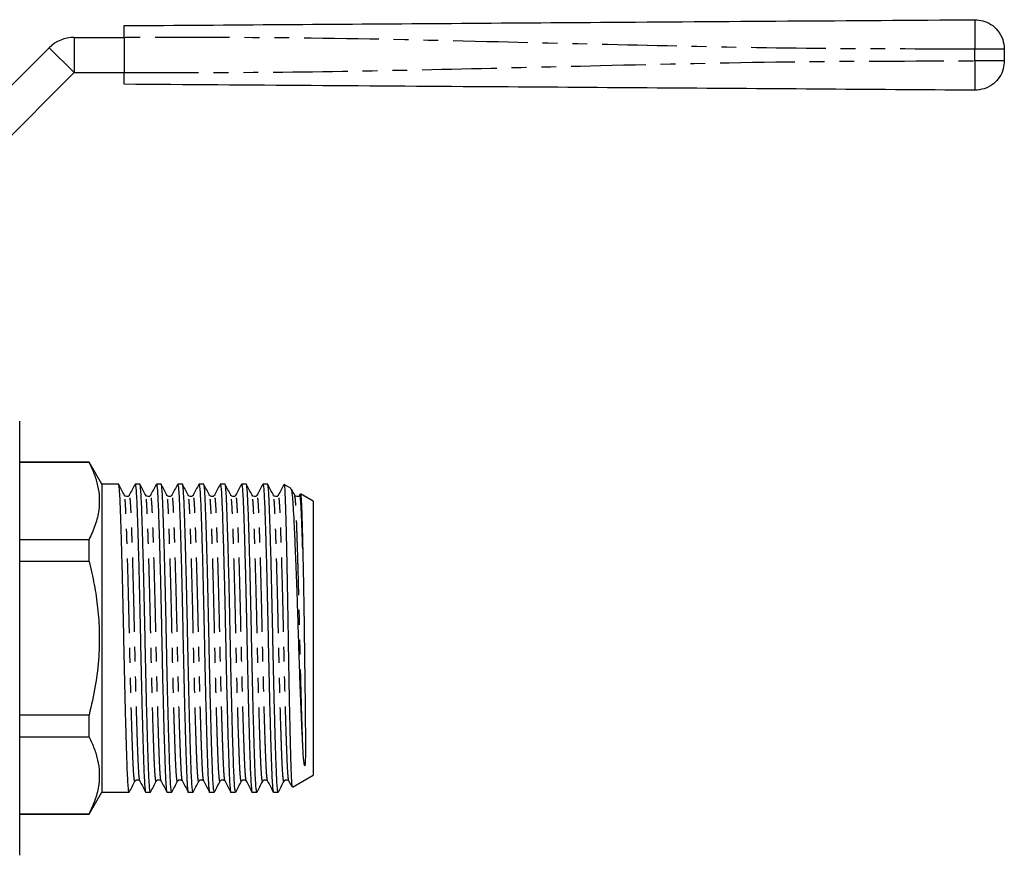
# Model space of a CAD drawing. Extents: x 132 to 275, y 91 to 256.
# Drawn here: x 191 to 275, y 185 to 256 of the extents above; entities that cross this region are included whole.
import ezdxf

# ---------------------------------------------------------------- set-up
doc = ezdxf.new("R2010")
doc.units = 0
doc.linetypes.add('PHANTOM', pattern=[12.7, 6.35, -1.27, 1.27, -1.27, 1.27, -1.27])
doc.layers.get('0').update_dxf_attribs({"linetype": 'CONTINUOUS'})

msp = doc.modelspace()

# ---------------------------------------------------------------- linework, layer by layer
at = {"color": 7, "linetype": 'CONTINUOUS'}
for p, q in [((196.046, 254.339), (200.301, 254.339)), ((200.301, 254.339), (200.301, 251.339)), ((185.803, 245.339), (193.925, 253.46)), ((275.301, 253.345), (275.301, 252.333)), ((187.925, 243.218), (196.046, 251.339)), ((196.046, 251.339), (200.301, 251.339)), ((191.403, 203.139), (191.403, 221.639)), ((197.321, 218.139), (191.403, 218.139)), ((198.403, 216.264), (197.321, 218.139)), ((197.321, 218.099), (197.321, 218.139)), ((197.321, 218.099), (191.403, 218.099)), ((199.825, 216.264), (198.403, 216.264)), ((198.403, 216.264), (198.403, 190.014)), ((201.639, 216.264), (201.237, 216.264)), ((203.453, 216.264), (203.051, 216.264)), ((205.267, 216.264), (204.865, 216.264)), ((207.081, 216.264), (206.679, 216.264)), ((208.895, 216.264), (208.493, 216.264)), ((210.709, 216.264), (210.307, 216.264)), ((212.523, 216.264), (212.121, 216.264)), ((214.539, 215.897), (213.934, 216.246)), ((200.326, 215.283), (200.324, 215.288)), ((200.738, 215.289), (200.736, 215.282)), ((202.14, 215.283), (202.138, 215.288)), ((202.552, 215.289), (202.55, 215.282)), ((203.954, 215.283), (203.952, 215.288)), ((204.366, 215.289), (204.364, 215.282)), ((205.768, 215.283), (205.766, 215.288)), ((206.18, 215.289), (206.178, 215.282)), ((207.582, 215.283), (207.58, 215.288)), ((207.994, 215.289), (207.992, 215.282)), ((209.396, 215.283), (209.394, 215.288)), ((209.808, 215.289), (209.806, 215.282)), ((211.21, 215.283), (211.208, 215.288)), ((211.622, 215.289), (211.62, 215.282)), ((213.024, 215.283), (213.022, 215.288)), ((213.436, 215.289), (213.434, 215.282)), ((214.838, 215.283), (214.836, 215.288)), ((215.3, 215.417), (215.248, 215.316)), ((215.25, 215.289), (215.248, 215.282)), ((216.403, 214.82), (215.335, 215.437)), ((216.403, 214.82), (216.403, 191.457)), ((191.403, 211.561), (197.321, 211.561)), ((197.321, 209.677), (197.321, 211.561)), ((197.321, 209.677), (191.403, 209.677)), ((191.403, 184.639), (191.403, 203.139)), ((191.403, 196.6), (197.321, 196.6)), ((197.321, 194.717), (197.321, 196.6)), ((197.321, 194.717), (191.403, 194.717)), ((214.643, 190.441), (216.403, 191.457)), ((201.23, 190.988), (201.227, 190.976)), ((201.647, 190.983), (201.643, 190.995)), ((203.044, 190.988), (203.041, 190.976)), ((203.461, 190.983), (203.457, 190.995)), ((204.858, 190.988), (204.855, 190.976)), ((205.275, 190.983), (205.271, 190.995)), ((206.672, 190.988), (206.669, 190.976)), ((207.089, 190.983), (207.085, 190.995)), ((208.486, 190.988), (208.483, 190.976)), ((208.903, 190.983), (208.899, 190.995)), ((210.3, 190.988), (210.297, 190.976)), ((210.717, 190.983), (210.713, 190.995)), ((212.114, 190.988), (212.111, 190.976)), ((212.531, 190.983), (212.527, 190.995)), ((213.928, 190.988), (213.925, 190.976)), ((214.345, 190.983), (214.341, 190.995)), ((197.321, 188.139), (198.403, 190.014)), ((198.403, 190.014), (200.732, 190.014)), ((202.144, 190.014), (202.546, 190.014)), ((203.958, 190.014), (204.36, 190.014)), ((205.772, 190.014), (206.174, 190.014)), ((207.586, 190.014), (207.988, 190.014)), ((209.4, 190.014), (209.802, 190.014)), ((211.214, 190.014), (211.616, 190.014)), ((213.028, 190.014), (213.43, 190.014)), ((191.403, 188.178), (197.321, 188.178)), ((191.403, 188.139), (197.321, 188.139)), ((197.321, 188.139), (197.321, 188.178))]:
    msp.add_line(p, q, dxfattribs=at)
at = {"color": 8, "linetype": 'PHANTOM'}
for p, q in [((196.046, 254.339), (196.046, 251.339)), ((193.925, 253.46), (196.046, 251.339)), ((272.783, 252.333), (272.783, 253.345))]:
    msp.add_line(p, q, dxfattribs=at)
at = {"color": 7, "linetype": 'CONTINUOUS'}
msp.add_arc((196.046, 251.339), 3, 90, 135, dxfattribs=at)
for points, knots in [([(200.301, 255.339), (204.81, 255.37), (213.831, 255.433), (227.361, 255.528), (241.696, 255.628), (256.836, 255.734), (267.468, 255.808), (272.783, 255.845)], [0, 0, 0, 0, 0.18663, 0.373307, 0.560014, 0.78004, 1, 1, 1, 1]), ([(200.301, 254.339), (200.301, 254.451), (200.301, 254.676), (200.301, 254.976), (200.301, 255.202), (200.301, 255.322), (200.301, 255.334), (200.301, 255.339)], [0, 0, 0, 0, 0.214697, 0.429393, 0.644084, 0.858772, 1, 1, 1, 1]), ([(272.783, 255.845), (273.015, 255.828), (273.498, 255.792), (274.182, 255.473), (274.788, 254.935), (275.219, 254.194), (275.274, 253.62), (275.301, 253.345)], [0, 0, 0, 0, 0.176724, 0.367092, 0.563585, 0.790369, 1, 1, 1, 1]), ([(275.301, 252.333), (275.282, 252.101), (275.243, 251.619), (274.919, 250.936), (274.376, 250.334), (273.633, 249.909), (273.059, 249.858), (272.783, 249.833)], [0, 0, 0, 0, 0.176723, 0.367091, 0.563584, 0.790369, 1, 1, 1, 1]), ([(200.301, 250.339), (200.301, 250.35), (200.301, 250.372), (200.301, 250.544), (200.301, 250.798), (200.301, 251.079), (200.301, 251.265), (200.301, 251.339)], [0, 0, 0, 0, 0.214696, 0.429394, 0.644084, 0.858773, 1, 1, 1, 1]), ([(272.783, 249.833), (268.273, 249.864), (259.253, 249.927), (245.723, 250.022), (231.388, 250.122), (216.248, 250.227), (205.616, 250.302), (200.301, 250.339)], [0, 0, 0, 0, 0.18663, 0.373307, 0.560014, 0.78004, 1, 1, 1, 1]), ([(197.321, 218.099), (197.474, 217.772), (197.78, 217.118), (198.074, 216.112), (198.211, 215.089), (198.161, 213.98), (197.889, 212.797), (197.511, 211.974), (197.321, 211.561)], [0, 0, 0, 0, 0.152435, 0.304829, 0.460898, 0.616958, 0.80764, 1, 1, 1, 1]), ([(200.732, 190.015), (200.716, 190.047), (200.684, 190.109), (200.638, 190.618), (200.594, 191.396), (200.554, 192.453), (200.51, 193.775), (200.462, 195.357), (200.414, 197.151), (200.366, 199.09), (200.32, 201.097), (200.279, 203.122), (200.237, 205.147), (200.192, 207.155), (200.144, 209.096), (200.095, 210.893), (200.048, 212.478), (200.003, 213.805), (199.963, 214.863), (199.92, 215.66), (199.874, 216.124), (199.841, 216.319), (199.825, 216.263), (199.825, 216.262)], [0, 0, 0, 0, 0.050655, 0.10107, 0.150238, 0.198495, 0.24814, 0.298842, 0.349978, 0.400896, 0.450959, 0.499591, 0.548224, 0.598286, 0.649204, 0.700341, 0.751042, 0.800688, 0.848945, 0.898112, 0.948528, 0.999591, 1, 1, 1, 1]), ([(200.326, 215.316), (200.245, 215.471), (200.082, 215.783), (199.92, 216.094), (199.839, 216.25)], [0, 0, 0, 0, 0.499974, 1, 1, 1, 1]), ([(201.223, 216.25), (201.141, 216.094), (200.979, 215.783), (200.817, 215.471), (200.736, 215.316)], [0, 0, 0, 0, 0.500025, 1, 1, 1, 1]), ([(201.237, 216.262), (201.253, 216.231), (201.285, 216.168), (201.331, 215.66), (201.374, 214.881), (201.414, 213.824), (201.459, 212.502), (201.506, 210.92), (201.555, 209.127), (201.603, 207.188), (201.648, 205.18), (201.69, 203.156), (201.731, 201.131), (201.777, 199.122), (201.825, 197.181), (201.873, 195.385), (201.92, 193.799), (201.965, 192.473), (202.005, 191.415), (202.048, 190.618), (202.095, 190.154), (202.127, 189.959), (202.144, 190.015), (202.144, 190.015)], [0, 0, 0, 0, 0.0506548, 0.1010704, 0.1502378, 0.1984947, 0.2481401, 0.2988416, 0.3499782, 0.4008964, 0.4509589, 0.4995912, 0.5482235, 0.5982861, 0.6492042, 0.7003408, 0.7510424, 0.8006878, 0.8489447, 0.8981121, 0.9485276, 0.9995912, 1, 1, 1, 1]), ([(202.546, 190.015), (202.53, 190.047), (202.498, 190.109), (202.452, 190.618), (202.408, 191.396), (202.368, 192.453), (202.324, 193.775), (202.276, 195.357), (202.228, 197.151), (202.18, 199.09), (202.134, 201.097), (202.093, 203.122), (202.051, 205.147), (202.006, 207.155), (201.958, 209.096), (201.909, 210.893), (201.862, 212.478), (201.817, 213.805), (201.777, 214.863), (201.734, 215.66), (201.688, 216.124), (201.655, 216.319), (201.639, 216.263), (201.639, 216.262)], [0, 0, 0, 0, 0.050655, 0.10107, 0.150238, 0.198495, 0.24814, 0.298842, 0.349978, 0.400896, 0.450959, 0.499591, 0.548224, 0.598286, 0.649204, 0.700341, 0.751042, 0.800688, 0.848945, 0.898112, 0.948528, 0.999591, 1, 1, 1, 1]), ([(202.14, 215.316), (202.059, 215.471), (201.896, 215.783), (201.734, 216.094), (201.653, 216.25)], [0, 0, 0, 0, 0.499975, 1, 1, 1, 1]), ([(203.037, 216.25), (202.955, 216.094), (202.793, 215.783), (202.631, 215.471), (202.55, 215.316)], [0, 0, 0, 0, 0.500024, 1, 1, 1, 1]), ([(203.051, 216.262), (203.067, 216.231), (203.099, 216.168), (203.145, 215.66), (203.188, 214.881), (203.228, 213.824), (203.273, 212.502), (203.32, 210.92), (203.369, 209.127), (203.417, 207.188), (203.462, 205.18), (203.504, 203.156), (203.545, 201.131), (203.591, 199.122), (203.639, 197.181), (203.687, 195.385), (203.734, 193.799), (203.779, 192.473), (203.819, 191.415), (203.862, 190.618), (203.909, 190.154), (203.941, 189.959), (203.958, 190.015), (203.958, 190.015)], [0, 0, 0, 0, 0.050655, 0.10107, 0.150238, 0.198495, 0.24814, 0.298842, 0.349978, 0.400896, 0.450959, 0.499591, 0.548224, 0.598286, 0.649204, 0.700341, 0.751042, 0.800688, 0.848945, 0.898112, 0.948528, 0.999591, 1, 1, 1, 1]), ([(204.36, 190.015), (204.344, 190.047), (204.312, 190.109), (204.266, 190.618), (204.222, 191.396), (204.182, 192.453), (204.138, 193.775), (204.09, 195.357), (204.042, 197.151), (203.994, 199.09), (203.948, 201.097), (203.907, 203.122), (203.865, 205.147), (203.82, 207.155), (203.772, 209.096), (203.723, 210.893), (203.676, 212.478), (203.631, 213.805), (203.591, 214.863), (203.548, 215.66), (203.502, 216.124), (203.469, 216.319), (203.453, 216.263), (203.453, 216.262)], [0, 0, 0, 0, 0.050655, 0.10107, 0.150238, 0.198495, 0.24814, 0.298842, 0.349978, 0.400896, 0.450959, 0.499591, 0.548224, 0.598286, 0.649204, 0.700341, 0.751042, 0.800688, 0.848945, 0.898112, 0.948528, 0.999591, 1, 1, 1, 1]), ([(203.954, 215.316), (203.873, 215.471), (203.71, 215.783), (203.548, 216.094), (203.467, 216.25)], [0, 0, 0, 0, 0.499975, 1, 1, 1, 1]), ([(204.851, 216.25), (204.769, 216.094), (204.607, 215.783), (204.445, 215.471), (204.364, 215.316)], [0, 0, 0, 0, 0.500025, 1, 1, 1, 1]), ([(204.865, 216.262), (204.881, 216.231), (204.913, 216.168), (204.959, 215.66), (205.002, 214.881), (205.042, 213.824), (205.087, 212.502), (205.134, 210.92), (205.183, 209.127), (205.231, 207.188), (205.276, 205.18), (205.318, 203.156), (205.359, 201.131), (205.405, 199.122), (205.453, 197.181), (205.501, 195.385), (205.548, 193.799), (205.593, 192.473), (205.633, 191.415), (205.676, 190.618), (205.723, 190.154), (205.755, 189.959), (205.772, 190.015), (205.772, 190.015)], [0, 0, 0, 0, 0.050655, 0.10107, 0.150238, 0.198495, 0.24814, 0.298842, 0.349978, 0.400896, 0.450959, 0.499591, 0.548224, 0.598286, 0.649204, 0.700341, 0.751042, 0.800688, 0.848945, 0.898112, 0.948528, 0.999591, 1, 1, 1, 1]), ([(206.174, 190.015), (206.158, 190.047), (206.126, 190.109), (206.08, 190.618), (206.036, 191.396), (205.996, 192.453), (205.952, 193.775), (205.904, 195.357), (205.856, 197.151), (205.808, 199.09), (205.762, 201.097), (205.721, 203.122), (205.679, 205.147), (205.634, 207.155), (205.586, 209.096), (205.537, 210.893), (205.49, 212.478), (205.445, 213.805), (205.405, 214.863), (205.362, 215.66), (205.316, 216.124), (205.283, 216.319), (205.267, 216.263), (205.267, 216.262)], [0, 0, 0, 0, 0.050655, 0.10107, 0.150238, 0.198495, 0.24814, 0.298842, 0.349978, 0.400896, 0.450959, 0.499591, 0.548224, 0.598286, 0.649204, 0.700341, 0.751042, 0.800688, 0.848945, 0.898112, 0.948528, 0.999591, 1, 1, 1, 1]), ([(205.768, 215.316), (205.687, 215.471), (205.524, 215.783), (205.362, 216.094), (205.281, 216.25)], [0, 0, 0, 0, 0.499974, 1, 1, 1, 1]), ([(206.665, 216.25), (206.583, 216.094), (206.421, 215.783), (206.259, 215.471), (206.178, 215.316)], [0, 0, 0, 0, 0.500025, 1, 1, 1, 1]), ([(206.679, 216.262), (206.695, 216.231), (206.727, 216.168), (206.773, 215.66), (206.816, 214.881), (206.856, 213.824), (206.901, 212.502), (206.948, 210.92), (206.997, 209.127), (207.045, 207.188), (207.09, 205.18), (207.132, 203.156), (207.173, 201.131), (207.219, 199.122), (207.267, 197.181), (207.315, 195.385), (207.362, 193.799), (207.407, 192.473), (207.447, 191.415), (207.49, 190.618), (207.537, 190.154), (207.569, 189.959), (207.586, 190.015), (207.586, 190.015)], [0, 0, 0, 0, 0.050655, 0.10107, 0.150238, 0.198495, 0.24814, 0.298842, 0.349978, 0.400896, 0.450959, 0.499591, 0.548224, 0.598286, 0.649204, 0.700341, 0.751042, 0.800688, 0.848945, 0.898112, 0.948528, 0.999591, 1, 1, 1, 1]), ([(207.988, 190.015), (207.972, 190.047), (207.94, 190.109), (207.894, 190.618), (207.85, 191.396), (207.81, 192.453), (207.766, 193.775), (207.718, 195.357), (207.67, 197.151), (207.622, 199.09), (207.576, 201.097), (207.535, 203.122), (207.493, 205.147), (207.448, 207.155), (207.4, 209.096), (207.351, 210.893), (207.304, 212.478), (207.259, 213.805), (207.219, 214.863), (207.176, 215.66), (207.13, 216.124), (207.097, 216.319), (207.081, 216.263), (207.081, 216.262)], [0, 0, 0, 0, 0.050655, 0.10107, 0.150238, 0.198495, 0.24814, 0.298842, 0.349978, 0.400896, 0.450959, 0.499591, 0.548224, 0.598286, 0.649204, 0.700341, 0.751042, 0.800688, 0.848945, 0.898112, 0.948528, 0.999591, 1, 1, 1, 1]), ([(207.582, 215.316), (207.501, 215.471), (207.338, 215.783), (207.176, 216.094), (207.095, 216.25)], [0, 0, 0, 0, 0.499976, 1, 1, 1, 1]), ([(208.479, 216.25), (208.397, 216.094), (208.235, 215.783), (208.073, 215.471), (207.992, 215.316)], [0, 0, 0, 0, 0.5000239, 1, 1, 1, 1]), ([(208.493, 216.262), (208.509, 216.231), (208.541, 216.168), (208.587, 215.66), (208.63, 214.881), (208.67, 213.824), (208.715, 212.502), (208.762, 210.92), (208.811, 209.127), (208.859, 207.188), (208.904, 205.18), (208.946, 203.156), (208.987, 201.131), (209.033, 199.122), (209.081, 197.181), (209.129, 195.385), (209.176, 193.799), (209.221, 192.473), (209.261, 191.415), (209.304, 190.618), (209.351, 190.154), (209.383, 189.959), (209.4, 190.015), (209.4, 190.015)], [0, 0, 0, 0, 0.050655, 0.10107, 0.150238, 0.198495, 0.24814, 0.298842, 0.349978, 0.400896, 0.450959, 0.499591, 0.548224, 0.598286, 0.649204, 0.700341, 0.751042, 0.800688, 0.848945, 0.898112, 0.948528, 0.999591, 1, 1, 1, 1]), ([(209.802, 190.015), (209.786, 190.047), (209.754, 190.109), (209.708, 190.618), (209.664, 191.396), (209.624, 192.453), (209.58, 193.775), (209.532, 195.357), (209.484, 197.151), (209.436, 199.09), (209.39, 201.097), (209.349, 203.122), (209.307, 205.147), (209.262, 207.155), (209.214, 209.096), (209.165, 210.893), (209.118, 212.478), (209.073, 213.805), (209.033, 214.863), (208.99, 215.66), (208.944, 216.124), (208.911, 216.319), (208.895, 216.263), (208.895, 216.262)], [0, 0, 0, 0, 0.050655, 0.10107, 0.150238, 0.198495, 0.24814, 0.298842, 0.349978, 0.400896, 0.450959, 0.499591, 0.548224, 0.598286, 0.649204, 0.700341, 0.751042, 0.800688, 0.848945, 0.898112, 0.948528, 0.999591, 1, 1, 1, 1]), ([(209.396, 215.316), (209.315, 215.471), (209.152, 215.783), (208.99, 216.094), (208.909, 216.25)], [0, 0, 0, 0, 0.499976, 1, 1, 1, 1]), ([(210.293, 216.25), (210.211, 216.094), (210.049, 215.783), (209.887, 215.471), (209.806, 215.316)], [0, 0, 0, 0, 0.500026, 1, 1, 1, 1]), ([(210.307, 216.262), (210.323, 216.231), (210.355, 216.168), (210.401, 215.66), (210.444, 214.881), (210.484, 213.824), (210.529, 212.502), (210.576, 210.92), (210.625, 209.127), (210.673, 207.188), (210.718, 205.18), (210.76, 203.156), (210.801, 201.131), (210.847, 199.122), (210.895, 197.181), (210.943, 195.385), (210.99, 193.799), (211.035, 192.473), (211.075, 191.415), (211.118, 190.618), (211.165, 190.154), (211.197, 189.959), (211.214, 190.015), (211.214, 190.015)], [0, 0, 0, 0, 0.050655, 0.10107, 0.150238, 0.198495, 0.24814, 0.298842, 0.349978, 0.400896, 0.450959, 0.499591, 0.548224, 0.598286, 0.649204, 0.700341, 0.751042, 0.800688, 0.848945, 0.898112, 0.948528, 0.999591, 1, 1, 1, 1]), ([(211.616, 190.015), (211.6, 190.047), (211.568, 190.109), (211.522, 190.618), (211.478, 191.396), (211.438, 192.453), (211.394, 193.775), (211.346, 195.357), (211.298, 197.151), (211.25, 199.09), (211.204, 201.097), (211.163, 203.122), (211.121, 205.147), (211.076, 207.155), (211.028, 209.096), (210.979, 210.893), (210.932, 212.478), (210.887, 213.805), (210.847, 214.863), (210.804, 215.66), (210.758, 216.124), (210.725, 216.319), (210.709, 216.263), (210.709, 216.262)], [0, 0, 0, 0, 0.050655, 0.10107, 0.150238, 0.198495, 0.24814, 0.298842, 0.349978, 0.400896, 0.450959, 0.499591, 0.548224, 0.598286, 0.649204, 0.700341, 0.751042, 0.800688, 0.848945, 0.898112, 0.948528, 0.999591, 1, 1, 1, 1]), ([(211.21, 215.316), (211.129, 215.471), (210.966, 215.783), (210.804, 216.094), (210.723, 216.25)], [0, 0, 0, 0, 0.499975, 1, 1, 1, 1]), ([(212.107, 216.25), (212.025, 216.094), (211.863, 215.783), (211.701, 215.471), (211.62, 215.316)], [0, 0, 0, 0, 0.500026, 1, 1, 1, 1]), ([(212.121, 216.262), (212.137, 216.231), (212.169, 216.168), (212.215, 215.66), (212.258, 214.881), (212.298, 213.824), (212.343, 212.502), (212.39, 210.92), (212.439, 209.127), (212.487, 207.188), (212.532, 205.18), (212.574, 203.156), (212.615, 201.131), (212.661, 199.122), (212.709, 197.181), (212.757, 195.385), (212.804, 193.799), (212.849, 192.473), (212.889, 191.415), (212.932, 190.618), (212.979, 190.154), (213.011, 189.959), (213.028, 190.015), (213.028, 190.015)], [0, 0, 0, 0, 0.050655, 0.10107, 0.150238, 0.198495, 0.24814, 0.298842, 0.349978, 0.400896, 0.450959, 0.499591, 0.548224, 0.598286, 0.649204, 0.700341, 0.751042, 0.800688, 0.848945, 0.898112, 0.948528, 0.999591, 1, 1, 1, 1]), ([(213.43, 190.015), (213.414, 190.047), (213.382, 190.109), (213.336, 190.618), (213.292, 191.396), (213.252, 192.453), (213.208, 193.775), (213.16, 195.357), (213.112, 197.151), (213.064, 199.09), (213.018, 201.097), (212.977, 203.122), (212.935, 205.147), (212.89, 207.155), (212.842, 209.096), (212.793, 210.893), (212.746, 212.478), (212.701, 213.805), (212.661, 214.863), (212.618, 215.66), (212.572, 216.124), (212.539, 216.319), (212.523, 216.263), (212.523, 216.262)], [0, 0, 0, 0, 0.050655, 0.10107, 0.150238, 0.198495, 0.24814, 0.298842, 0.349978, 0.400896, 0.450959, 0.499591, 0.548224, 0.598286, 0.649204, 0.700341, 0.751042, 0.800688, 0.848945, 0.898112, 0.948528, 0.999591, 1, 1, 1, 1]), ([(213.024, 215.316), (212.943, 215.471), (212.78, 215.783), (212.618, 216.094), (212.537, 216.25)], [0, 0, 0, 0, 0.499975, 1, 1, 1, 1]), ([(213.921, 216.25), (213.839, 216.094), (213.677, 215.783), (213.515, 215.471), (213.434, 215.316)], [0, 0, 0, 0, 0.500025, 1, 1, 1, 1]), ([(213.927, 216.235), (213.929, 216.238), (213.941, 216.264), (213.965, 216.084), (214.001, 215.61), (214.037, 214.717), (214.071, 213.492), (214.109, 211.984), (214.148, 210.217), (214.187, 208.275), (214.226, 206.173), (214.263, 204.008), (214.297, 201.801), (214.334, 199.662), (214.373, 197.613), (214.413, 195.75), (214.452, 194.086), (214.489, 192.698), (214.523, 191.594), (214.56, 190.85), (214.594, 190.453), (214.616, 190.466), (214.625, 190.472)], [0, 0, 0, 0, 0.007292, 0.048884, 0.102637, 0.157949, 0.211704, 0.26705, 0.320306, 0.37511, 0.428315, 0.483062, 0.536267, 0.591041, 0.643801, 0.698096, 0.75075, 0.804932, 0.857586, 0.91179, 0.964051, 1, 1, 1, 1]), ([(215.519, 194.122), (215.5, 194.502), (215.462, 195.27), (215.399, 196.716), (215.33, 198.428), (215.26, 200.388), (215.192, 202.449), (215.13, 204.521), (215.061, 206.584), (214.989, 208.552), (214.916, 210.402), (214.845, 212.045), (214.776, 213.454), (214.714, 214.568), (214.646, 215.367), (214.582, 215.826), (214.54, 215.857), (214.523, 215.87)], [0, 0, 0, 0, 0.055315, 0.111672, 0.179695, 0.249691, 0.317714, 0.387696, 0.456158, 0.52655, 0.595951, 0.667365, 0.736769, 0.808181, 0.877856, 0.949485, 1, 1, 1, 1]), ([(214.838, 215.316), (214.757, 215.471), (214.665, 215.648), (214.573, 215.825), (214.562, 215.845)], [0, 0, 0, 0, 0.881622, 1, 1, 1, 1]), ([(200.736, 215.317), (200.71, 215.281), (200.659, 215.211), (200.442, 215.18), (200.37, 215.264), (200.325, 215.317)], [0, 0, 0, 0, 0.2804171, 0.5457291, 1, 1, 1, 1]), ([(202.55, 215.317), (202.524, 215.281), (202.473, 215.211), (202.256, 215.18), (202.184, 215.264), (202.139, 215.317)], [0, 0, 0, 0, 0.2804171, 0.5457291, 1, 1, 1, 1]), ([(204.364, 215.317), (204.338, 215.281), (204.287, 215.211), (204.07, 215.18), (203.998, 215.264), (203.953, 215.317)], [0, 0, 0, 0, 0.280417, 0.545729, 1, 1, 1, 1]), ([(206.178, 215.317), (206.152, 215.281), (206.101, 215.211), (205.884, 215.18), (205.812, 215.264), (205.767, 215.317)], [0, 0, 0, 0, 0.2804176, 0.545729, 1, 1, 1, 1]), ([(207.992, 215.317), (207.966, 215.281), (207.915, 215.211), (207.698, 215.18), (207.626, 215.264), (207.581, 215.317)], [0, 0, 0, 0, 0.2804176, 0.545729, 1, 1, 1, 1]), ([(209.806, 215.317), (209.78, 215.281), (209.729, 215.211), (209.512, 215.18), (209.44, 215.264), (209.395, 215.317)], [0, 0, 0, 0, 0.280417, 0.545729, 1, 1, 1, 1]), ([(211.62, 215.317), (211.594, 215.281), (211.543, 215.211), (211.326, 215.18), (211.254, 215.264), (211.209, 215.317)], [0, 0, 0, 0, 0.280417, 0.545729, 1, 1, 1, 1]), ([(213.434, 215.317), (213.408, 215.281), (213.357, 215.211), (213.14, 215.18), (213.068, 215.264), (213.023, 215.317)], [0, 0, 0, 0, 0.280417, 0.54573, 1, 1, 1, 1]), ([(215.248, 215.317), (215.222, 215.281), (215.171, 215.211), (214.954, 215.18), (214.882, 215.264), (214.837, 215.317)], [0, 0, 0, 0, 0.280417, 0.545729, 1, 1, 1, 1]), ([(215.322, 215.415), (215.326, 215.42), (215.342, 215.439), (215.37, 215.193), (215.406, 214.633), (215.441, 213.687), (215.478, 212.417), (215.506, 211.322), (215.519, 210.766)], [0, 0, 0, 0, 0.060703, 0.224092, 0.410774, 0.602871, 0.798244, 1, 1, 1, 1]), ([(215.519, 210.766), (215.522, 210.634), (215.538, 209.976), (215.565, 208.688), (215.6, 206.833), (215.625, 205.206), (215.648, 203.554), (215.665, 202.222), (215.686, 200.582), (215.706, 198.978), (215.724, 197.47), (215.738, 196.116), (215.746, 195.114), (215.751, 194.171), (215.751, 193.467), (215.745, 192.928), (215.735, 192.591), (215.724, 192.427), (215.715, 192.349), (215.709, 192.313), (215.704, 192.297), (215.702, 192.288), (215.7, 192.285), (215.698, 192.282), (215.697, 192.28), (215.696, 192.278), (215.694, 192.277), (215.693, 192.276), (215.692, 192.275), (215.691, 192.275), (215.689, 192.275), (215.684, 192.278), (215.674, 192.297), (215.651, 192.383), (215.622, 192.603), (215.573, 193.142), (215.541, 193.722), (215.519, 194.122)], [0, 0, 0, 0, 0.019737, 0.09893, 0.178124, 0.257318, 0.296816, 0.376011, 0.41551, 0.494707, 0.573904, 0.613402, 0.685332, 0.726671, 0.773395, 0.81734, 0.840777, 0.852493, 0.857809, 0.860182, 0.861338, 0.861722, 0.86199, 0.862175, 0.862331, 0.862449, 0.862499, 0.86255, 0.862594, 0.862643, 0.862728, 0.863002, 0.864275, 0.869328, 0.889515, 0.923807, 1, 1, 1, 1]), ([(197.321, 209.677), (197.474, 209.023), (197.78, 207.714), (198.074, 205.702), (198.211, 203.657), (198.161, 201.439), (197.889, 199.073), (197.511, 197.427), (197.321, 196.6)], [0, 0, 0, 0, 0.152436, 0.30483, 0.4609, 0.61696, 0.807641, 1, 1, 1, 1]), ([(197.321, 194.717), (197.474, 194.389), (197.78, 193.735), (198.074, 192.729), (198.211, 191.707), (198.161, 190.598), (197.889, 189.415), (197.511, 188.592), (197.321, 188.178)], [0, 0, 0, 0, 0.152435, 0.304829, 0.460898, 0.616958, 0.80764, 1, 1, 1, 1]), ([(200.74, 190.019), (200.821, 190.175), (200.984, 190.486), (201.146, 190.797), (201.227, 190.953)], [0, 0, 0, 0, 0.500017, 1, 1, 1, 1]), ([(201.232, 190.961), (201.246, 190.983), (201.275, 191.028), (201.394, 191.092), (201.559, 191.07), (201.617, 190.994), (201.646, 190.957)], [0, 0, 0, 0, 0.246228, 0.497259, 0.752048, 1, 1, 1, 1]), ([(201.643, 190.962), (201.724, 190.806), (201.886, 190.495), (202.048, 190.184), (202.13, 190.028)], [0, 0, 0, 0, 0.499976, 1, 1, 1, 1]), ([(202.554, 190.019), (202.635, 190.175), (202.798, 190.486), (202.96, 190.797), (203.041, 190.953)], [0, 0, 0, 0, 0.500017, 1, 1, 1, 1]), ([(203.046, 190.961), (203.06, 190.983), (203.089, 191.028), (203.208, 191.092), (203.373, 191.07), (203.431, 190.994), (203.46, 190.957)], [0, 0, 0, 0, 0.246228, 0.497259, 0.752048, 1, 1, 1, 1]), ([(203.457, 190.962), (203.538, 190.806), (203.7, 190.495), (203.862, 190.184), (203.944, 190.028)], [0, 0, 0, 0, 0.499976, 1, 1, 1, 1]), ([(204.368, 190.019), (204.449, 190.175), (204.612, 190.486), (204.774, 190.797), (204.855, 190.953)], [0, 0, 0, 0, 0.500018, 1, 1, 1, 1]), ([(204.86, 190.961), (204.874, 190.983), (204.903, 191.028), (205.022, 191.092), (205.187, 191.07), (205.245, 190.994), (205.274, 190.957)], [0, 0, 0, 0, 0.246228, 0.497258, 0.752048, 1, 1, 1, 1]), ([(205.271, 190.962), (205.352, 190.806), (205.514, 190.495), (205.676, 190.184), (205.758, 190.028)], [0, 0, 0, 0, 0.499974, 1, 1, 1, 1]), ([(206.182, 190.019), (206.263, 190.175), (206.426, 190.486), (206.588, 190.797), (206.669, 190.953)], [0, 0, 0, 0, 0.500017, 1, 1, 1, 1]), ([(206.674, 190.961), (206.688, 190.983), (206.717, 191.028), (206.836, 191.092), (207.001, 191.07), (207.059, 190.994), (207.088, 190.957)], [0, 0, 0, 0, 0.246228, 0.497259, 0.752048, 1, 1, 1, 1]), ([(207.085, 190.962), (207.166, 190.806), (207.328, 190.495), (207.49, 190.184), (207.572, 190.028)], [0, 0, 0, 0, 0.4999761, 1, 1, 1, 1]), ([(207.996, 190.019), (208.077, 190.175), (208.24, 190.486), (208.402, 190.797), (208.483, 190.953)], [0, 0, 0, 0, 0.500017, 1, 1, 1, 1]), ([(208.488, 190.961), (208.502, 190.983), (208.531, 191.028), (208.65, 191.092), (208.815, 191.07), (208.873, 190.994), (208.902, 190.957)], [0, 0, 0, 0, 0.246228, 0.497259, 0.752049, 1, 1, 1, 1]), ([(208.899, 190.962), (208.98, 190.806), (209.142, 190.495), (209.304, 190.184), (209.386, 190.028)], [0, 0, 0, 0, 0.4999761, 1, 1, 1, 1]), ([(209.81, 190.019), (209.891, 190.175), (210.054, 190.486), (210.216, 190.797), (210.297, 190.953)], [0, 0, 0, 0, 0.500017, 1, 1, 1, 1]), ([(210.302, 190.961), (210.316, 190.983), (210.345, 191.028), (210.464, 191.092), (210.629, 191.07), (210.687, 190.994), (210.716, 190.957)], [0, 0, 0, 0, 0.246229, 0.497258, 0.752049, 1, 1, 1, 1]), ([(210.713, 190.962), (210.794, 190.806), (210.956, 190.495), (211.118, 190.184), (211.2, 190.028)], [0, 0, 0, 0, 0.499974, 1, 1, 1, 1]), ([(211.624, 190.019), (211.705, 190.175), (211.868, 190.486), (212.03, 190.797), (212.111, 190.953)], [0, 0, 0, 0, 0.500017, 1, 1, 1, 1]), ([(212.116, 190.961), (212.13, 190.983), (212.159, 191.028), (212.278, 191.092), (212.443, 191.07), (212.501, 190.994), (212.53, 190.957)], [0, 0, 0, 0, 0.246228, 0.497259, 0.752049, 1, 1, 1, 1]), ([(212.527, 190.962), (212.608, 190.806), (212.77, 190.495), (212.932, 190.184), (213.014, 190.028)], [0, 0, 0, 0, 0.499975, 1, 1, 1, 1]), ([(213.438, 190.019), (213.519, 190.175), (213.682, 190.486), (213.844, 190.797), (213.925, 190.953)], [0, 0, 0, 0, 0.500017, 1, 1, 1, 1]), ([(213.93, 190.961), (213.944, 190.983), (213.973, 191.028), (214.092, 191.092), (214.257, 191.07), (214.315, 190.994), (214.344, 190.957)], [0, 0, 0, 0, 0.246228, 0.497259, 0.752049, 1, 1, 1, 1]), ([(214.341, 190.962), (214.422, 190.806), (214.507, 190.644), (214.592, 190.481), (214.595, 190.474)], [0, 0, 0, 0, 0.955966, 1, 1, 1, 1])]:
    msp.add_open_spline(points, degree=3, knots=knots, dxfattribs=at)
at = {"color": 8, "linetype": 'PHANTOM'}
for points, knots in [([(272.783, 255.845), (272.782, 255.826), (272.779, 255.787), (272.776, 255.466), (272.776, 254.928), (272.778, 254.191), (272.781, 253.619), (272.783, 253.345)], [0, 0, 0, 0, 0.176814, 0.36715, 0.56355, 0.790275, 1, 1, 1, 1]), ([(272.783, 253.345), (268.273, 253.344), (259.253, 253.341), (245.723, 253.619), (231.388, 253.967), (216.248, 254.325), (205.616, 254.334), (200.301, 254.339)], [0, 0, 0, 0, 0.1866299, 0.373307, 0.5600144, 0.7800397, 1, 1, 1, 1]), ([(275.301, 253.345), (275.282, 253.345), (275.243, 253.345), (274.919, 253.345), (274.376, 253.345), (273.633, 253.345), (273.059, 253.345), (272.783, 253.345)], [0, 0, 0, 0, 0.176723, 0.367091, 0.563584, 0.790369, 1, 1, 1, 1]), ([(200.301, 251.339), (204.81, 251.337), (213.831, 251.335), (227.361, 251.612), (241.696, 251.96), (256.836, 252.319), (267.468, 252.328), (272.783, 252.333)], [0, 0, 0, 0, 0.18663, 0.373307, 0.560014, 0.78004, 1, 1, 1, 1]), ([(272.783, 252.333), (272.782, 252.102), (272.779, 251.622), (272.776, 250.942), (272.776, 250.341), (272.778, 249.914), (272.781, 249.859), (272.783, 249.833)], [0, 0, 0, 0, 0.176814, 0.36715, 0.56355, 0.790275, 1, 1, 1, 1]), ([(275.301, 252.333), (275.282, 252.333), (275.243, 252.333), (274.919, 252.333), (274.376, 252.333), (273.633, 252.333), (273.059, 252.333), (272.783, 252.333)], [0, 0, 0, 0, 0.176723, 0.367091, 0.563584, 0.790369, 1, 1, 1, 1]), ([(201.227, 190.976), (201.224, 190.965), (201.202, 190.884), (201.161, 191.112), (201.107, 191.719), (201.058, 192.731), (201.021, 193.727), (200.984, 194.8), (200.948, 195.919), (200.899, 197.586), (200.852, 199.388), (200.806, 201.253), (200.764, 203.134), (200.723, 205.015), (200.677, 206.88), (200.629, 208.682), (200.581, 210.35), (200.534, 211.822), (200.489, 213.052), (200.449, 214.038), (200.406, 214.76), (200.364, 215.201), (200.337, 215.259), (200.326, 215.283)], [0, 0, 0, 0, 0.009587, 0.070307, 0.129955, 0.187661, 0.246121, 0.259604, 0.310622, 0.362078, 0.413314, 0.463689, 0.512625, 0.561561, 0.611936, 0.663172, 0.714628, 0.765646, 0.815601, 0.864159, 0.913633, 0.964363, 1, 1, 1, 1]), ([(201.643, 190.995), (201.632, 191.019), (201.605, 191.076), (201.563, 191.517), (201.52, 192.24), (201.48, 193.226), (201.435, 194.456), (201.388, 195.927), (201.339, 197.596), (201.291, 199.398), (201.246, 201.263), (201.203, 203.188), (201.16, 205.159), (201.11, 207.151), (201.059, 209.058), (201.013, 210.61), (200.969, 211.947), (200.929, 213.059), (200.889, 214.04), (200.845, 214.774), (200.799, 215.213), (200.762, 215.384), (200.742, 215.305), (200.738, 215.289)], [0, 0, 0, 0, 0.035426, 0.085943, 0.135208, 0.183561, 0.233306, 0.284109, 0.335348, 0.386368, 0.43653, 0.485259, 0.537446, 0.591228, 0.645891, 0.700648, 0.737199, 0.786944, 0.835297, 0.884562, 0.935079, 0.986244, 1, 1, 1, 1]), ([(203.041, 190.976), (203.038, 190.965), (203.016, 190.884), (202.975, 191.112), (202.921, 191.719), (202.872, 192.731), (202.835, 193.727), (202.798, 194.8), (202.762, 195.919), (202.713, 197.586), (202.666, 199.388), (202.62, 201.253), (202.578, 203.134), (202.537, 205.015), (202.491, 206.88), (202.443, 208.682), (202.395, 210.35), (202.348, 211.822), (202.303, 213.052), (202.263, 214.038), (202.22, 214.76), (202.178, 215.201), (202.151, 215.259), (202.14, 215.283)], [0, 0, 0, 0, 0.009587, 0.070307, 0.129955, 0.187661, 0.246121, 0.259604, 0.310622, 0.362078, 0.413314, 0.463689, 0.512625, 0.561561, 0.611936, 0.663172, 0.714628, 0.765646, 0.815601, 0.864159, 0.913633, 0.964363, 1, 1, 1, 1]), ([(203.457, 190.995), (203.446, 191.019), (203.419, 191.076), (203.377, 191.517), (203.334, 192.24), (203.294, 193.226), (203.249, 194.456), (203.202, 195.927), (203.153, 197.596), (203.105, 199.398), (203.06, 201.263), (203.017, 203.188), (202.974, 205.159), (202.924, 207.151), (202.873, 209.058), (202.827, 210.61), (202.783, 211.947), (202.743, 213.059), (202.703, 214.04), (202.659, 214.774), (202.613, 215.213), (202.576, 215.384), (202.556, 215.305), (202.552, 215.289)], [0, 0, 0, 0, 0.035426, 0.085943, 0.135208, 0.183561, 0.233306, 0.284109, 0.335348, 0.386368, 0.43653, 0.485259, 0.537446, 0.591228, 0.645891, 0.700648, 0.737199, 0.786944, 0.835297, 0.884562, 0.935079, 0.986244, 1, 1, 1, 1]), ([(204.855, 190.976), (204.852, 190.965), (204.83, 190.884), (204.789, 191.112), (204.735, 191.719), (204.686, 192.731), (204.649, 193.727), (204.612, 194.8), (204.576, 195.919), (204.527, 197.586), (204.48, 199.388), (204.434, 201.253), (204.392, 203.134), (204.351, 205.015), (204.305, 206.88), (204.257, 208.682), (204.209, 210.35), (204.162, 211.822), (204.117, 213.052), (204.077, 214.038), (204.034, 214.76), (203.992, 215.201), (203.965, 215.259), (203.954, 215.283)], [0, 0, 0, 0, 0.009587, 0.070307, 0.129955, 0.187661, 0.246121, 0.259604, 0.310622, 0.362078, 0.413314, 0.463689, 0.512625, 0.561561, 0.611936, 0.663172, 0.714628, 0.765646, 0.815601, 0.864159, 0.913633, 0.964363, 1, 1, 1, 1]), ([(205.271, 190.995), (205.26, 191.019), (205.233, 191.076), (205.191, 191.517), (205.148, 192.24), (205.108, 193.226), (205.063, 194.456), (205.016, 195.927), (204.967, 197.596), (204.919, 199.398), (204.874, 201.263), (204.831, 203.188), (204.788, 205.159), (204.738, 207.151), (204.687, 209.058), (204.641, 210.61), (204.597, 211.947), (204.557, 213.059), (204.517, 214.04), (204.473, 214.774), (204.427, 215.213), (204.39, 215.384), (204.37, 215.305), (204.366, 215.289)], [0, 0, 0, 0, 0.035426, 0.085943, 0.135208, 0.183561, 0.233306, 0.284109, 0.335348, 0.386368, 0.43653, 0.485259, 0.537446, 0.591228, 0.645891, 0.700648, 0.737199, 0.786944, 0.835297, 0.884562, 0.935079, 0.986244, 1, 1, 1, 1]), ([(206.669, 190.976), (206.666, 190.965), (206.644, 190.884), (206.603, 191.112), (206.549, 191.719), (206.5, 192.731), (206.463, 193.727), (206.426, 194.8), (206.39, 195.919), (206.341, 197.586), (206.294, 199.388), (206.248, 201.253), (206.206, 203.134), (206.165, 205.015), (206.119, 206.88), (206.071, 208.682), (206.023, 210.35), (205.976, 211.822), (205.931, 213.052), (205.891, 214.038), (205.848, 214.76), (205.806, 215.201), (205.779, 215.259), (205.768, 215.283)], [0, 0, 0, 0, 0.009587, 0.070307, 0.129955, 0.187661, 0.246121, 0.259604, 0.310622, 0.362078, 0.413314, 0.463689, 0.512625, 0.561561, 0.611936, 0.663172, 0.714628, 0.765646, 0.815601, 0.864159, 0.913633, 0.964363, 1, 1, 1, 1]), ([(207.085, 190.995), (207.074, 191.019), (207.047, 191.076), (207.005, 191.517), (206.962, 192.24), (206.922, 193.226), (206.877, 194.456), (206.83, 195.927), (206.781, 197.596), (206.733, 199.398), (206.688, 201.263), (206.645, 203.188), (206.602, 205.159), (206.552, 207.151), (206.501, 209.058), (206.455, 210.61), (206.411, 211.947), (206.371, 213.059), (206.331, 214.04), (206.287, 214.774), (206.241, 215.213), (206.204, 215.384), (206.184, 215.305), (206.18, 215.289)], [0, 0, 0, 0, 0.035426, 0.085943, 0.135208, 0.183561, 0.233306, 0.284109, 0.335348, 0.386368, 0.43653, 0.485259, 0.537446, 0.591228, 0.645891, 0.700648, 0.737199, 0.786944, 0.835297, 0.884562, 0.935079, 0.986244, 1, 1, 1, 1]), ([(208.483, 190.976), (208.48, 190.965), (208.458, 190.884), (208.417, 191.112), (208.363, 191.719), (208.314, 192.731), (208.277, 193.727), (208.24, 194.8), (208.204, 195.919), (208.155, 197.586), (208.108, 199.388), (208.062, 201.253), (208.02, 203.134), (207.979, 205.015), (207.933, 206.88), (207.885, 208.682), (207.837, 210.35), (207.79, 211.822), (207.745, 213.052), (207.705, 214.038), (207.662, 214.76), (207.62, 215.201), (207.593, 215.259), (207.582, 215.283)], [0, 0, 0, 0, 0.009587, 0.070307, 0.129955, 0.187661, 0.246121, 0.259604, 0.310622, 0.362078, 0.413314, 0.463689, 0.512625, 0.561561, 0.611936, 0.663172, 0.714628, 0.765646, 0.815601, 0.864159, 0.913633, 0.964363, 1, 1, 1, 1]), ([(208.899, 190.995), (208.888, 191.019), (208.861, 191.076), (208.819, 191.517), (208.776, 192.24), (208.736, 193.226), (208.691, 194.456), (208.644, 195.927), (208.595, 197.596), (208.547, 199.398), (208.502, 201.263), (208.459, 203.188), (208.416, 205.159), (208.366, 207.151), (208.315, 209.058), (208.269, 210.61), (208.225, 211.947), (208.185, 213.059), (208.145, 214.04), (208.101, 214.774), (208.055, 215.213), (208.018, 215.384), (207.998, 215.305), (207.994, 215.289)], [0, 0, 0, 0, 0.035426, 0.085943, 0.135208, 0.183561, 0.233306, 0.284109, 0.335348, 0.386368, 0.43653, 0.485259, 0.537446, 0.591228, 0.645891, 0.700648, 0.737199, 0.786944, 0.835297, 0.884562, 0.935079, 0.986244, 1, 1, 1, 1]), ([(210.297, 190.976), (210.294, 190.965), (210.272, 190.884), (210.231, 191.112), (210.177, 191.719), (210.128, 192.731), (210.091, 193.727), (210.054, 194.8), (210.018, 195.919), (209.969, 197.586), (209.922, 199.388), (209.876, 201.253), (209.834, 203.134), (209.793, 205.015), (209.747, 206.88), (209.699, 208.682), (209.651, 210.35), (209.604, 211.822), (209.559, 213.052), (209.519, 214.038), (209.476, 214.76), (209.434, 215.201), (209.407, 215.259), (209.396, 215.283)], [0, 0, 0, 0, 0.0095873, 0.0703066, 0.129955, 0.1876609, 0.2461208, 0.2596041, 0.3106222, 0.3620781, 0.4133142, 0.4636893, 0.5126249, 0.5615606, 0.6119356, 0.6631717, 0.7146276, 0.7656457, 0.815601, 0.8641588, 0.913633, 0.9643633, 1, 1, 1, 1]), ([(210.713, 190.995), (210.702, 191.019), (210.675, 191.076), (210.633, 191.517), (210.59, 192.24), (210.55, 193.226), (210.505, 194.456), (210.458, 195.927), (210.409, 197.596), (210.361, 199.398), (210.316, 201.263), (210.273, 203.188), (210.23, 205.159), (210.18, 207.151), (210.129, 209.058), (210.083, 210.61), (210.039, 211.947), (209.999, 213.059), (209.959, 214.04), (209.915, 214.774), (209.869, 215.213), (209.832, 215.384), (209.812, 215.305), (209.808, 215.289)], [0, 0, 0, 0, 0.035426, 0.085943, 0.135208, 0.183561, 0.233306, 0.284109, 0.335348, 0.386368, 0.43653, 0.485259, 0.537446, 0.591228, 0.645891, 0.700648, 0.737199, 0.786944, 0.835297, 0.884562, 0.935079, 0.986244, 1, 1, 1, 1]), ([(212.111, 190.976), (212.108, 190.965), (212.086, 190.884), (212.045, 191.112), (211.991, 191.719), (211.942, 192.731), (211.905, 193.727), (211.868, 194.8), (211.832, 195.919), (211.783, 197.586), (211.736, 199.388), (211.69, 201.253), (211.648, 203.134), (211.607, 205.015), (211.561, 206.88), (211.513, 208.682), (211.465, 210.35), (211.418, 211.822), (211.373, 213.052), (211.333, 214.038), (211.29, 214.76), (211.248, 215.201), (211.221, 215.259), (211.21, 215.283)], [0, 0, 0, 0, 0.009587, 0.070307, 0.129955, 0.187661, 0.246121, 0.259604, 0.310622, 0.362078, 0.413314, 0.463689, 0.512625, 0.561561, 0.611936, 0.663172, 0.714628, 0.765646, 0.815601, 0.864159, 0.913633, 0.964363, 1, 1, 1, 1]), ([(212.527, 190.995), (212.516, 191.019), (212.489, 191.076), (212.447, 191.517), (212.404, 192.24), (212.364, 193.226), (212.319, 194.456), (212.272, 195.927), (212.223, 197.596), (212.175, 199.398), (212.13, 201.263), (212.087, 203.188), (212.044, 205.159), (211.994, 207.151), (211.943, 209.058), (211.897, 210.61), (211.853, 211.947), (211.813, 213.059), (211.773, 214.04), (211.729, 214.774), (211.683, 215.213), (211.646, 215.384), (211.626, 215.305), (211.622, 215.289)], [0, 0, 0, 0, 0.035426, 0.085943, 0.135208, 0.183561, 0.233306, 0.284109, 0.335348, 0.386368, 0.43653, 0.485259, 0.537446, 0.591228, 0.645891, 0.700648, 0.737199, 0.786944, 0.835297, 0.884562, 0.935079, 0.986244, 1, 1, 1, 1]), ([(213.925, 190.976), (213.922, 190.965), (213.9, 190.884), (213.859, 191.112), (213.805, 191.719), (213.756, 192.731), (213.719, 193.727), (213.682, 194.8), (213.646, 195.919), (213.597, 197.586), (213.55, 199.388), (213.504, 201.253), (213.462, 203.134), (213.421, 205.015), (213.375, 206.88), (213.327, 208.682), (213.279, 210.35), (213.232, 211.822), (213.187, 213.052), (213.147, 214.038), (213.104, 214.76), (213.062, 215.201), (213.035, 215.259), (213.024, 215.283)], [0, 0, 0, 0, 0.009587, 0.070307, 0.129955, 0.187661, 0.246121, 0.259604, 0.310622, 0.362078, 0.413314, 0.463689, 0.512625, 0.561561, 0.611936, 0.663172, 0.714628, 0.765646, 0.815601, 0.864159, 0.913633, 0.964363, 1, 1, 1, 1]), ([(214.341, 190.995), (214.33, 191.019), (214.303, 191.076), (214.261, 191.517), (214.218, 192.24), (214.178, 193.226), (214.133, 194.456), (214.086, 195.927), (214.037, 197.596), (213.989, 199.398), (213.944, 201.263), (213.901, 203.188), (213.858, 205.159), (213.808, 207.151), (213.757, 209.058), (213.711, 210.61), (213.667, 211.947), (213.627, 213.059), (213.587, 214.04), (213.543, 214.774), (213.497, 215.213), (213.46, 215.384), (213.44, 215.305), (213.436, 215.289)], [0, 0, 0, 0, 0.035426, 0.085943, 0.135208, 0.183561, 0.233306, 0.284109, 0.335348, 0.386368, 0.43653, 0.485259, 0.537446, 0.591228, 0.645891, 0.700648, 0.737199, 0.786944, 0.835297, 0.884562, 0.935079, 0.986244, 1, 1, 1, 1]), ([(215.519, 194.122), (215.515, 194.239), (215.496, 194.797), (215.46, 195.92), (215.411, 197.586), (215.364, 199.388), (215.318, 201.253), (215.276, 203.134), (215.235, 205.015), (215.189, 206.88), (215.141, 208.682), (215.093, 210.35), (215.046, 211.822), (215.001, 213.052), (214.961, 214.038), (214.918, 214.76), (214.876, 215.201), (214.849, 215.259), (214.838, 215.283)], [0, 0, 0, 0, 0.017885, 0.085559, 0.153814, 0.221778, 0.288599, 0.35351, 0.418422, 0.485243, 0.553207, 0.621461, 0.689136, 0.7554, 0.81981, 0.885437, 0.952729, 1, 1, 1, 1]), ([(215.519, 210.766), (215.508, 211.119), (215.481, 211.953), (215.441, 213.057), (215.401, 214.04), (215.357, 214.774), (215.311, 215.213), (215.274, 215.384), (215.254, 215.305), (215.25, 215.289)], [0, 0, 0, 0, 0.122102, 0.288275, 0.449801, 0.614375, 0.783127, 0.954049, 1, 1, 1, 1])]:
    msp.add_open_spline(points, degree=3, knots=knots, dxfattribs=at)

doc.saveas('drawing.dxf')
